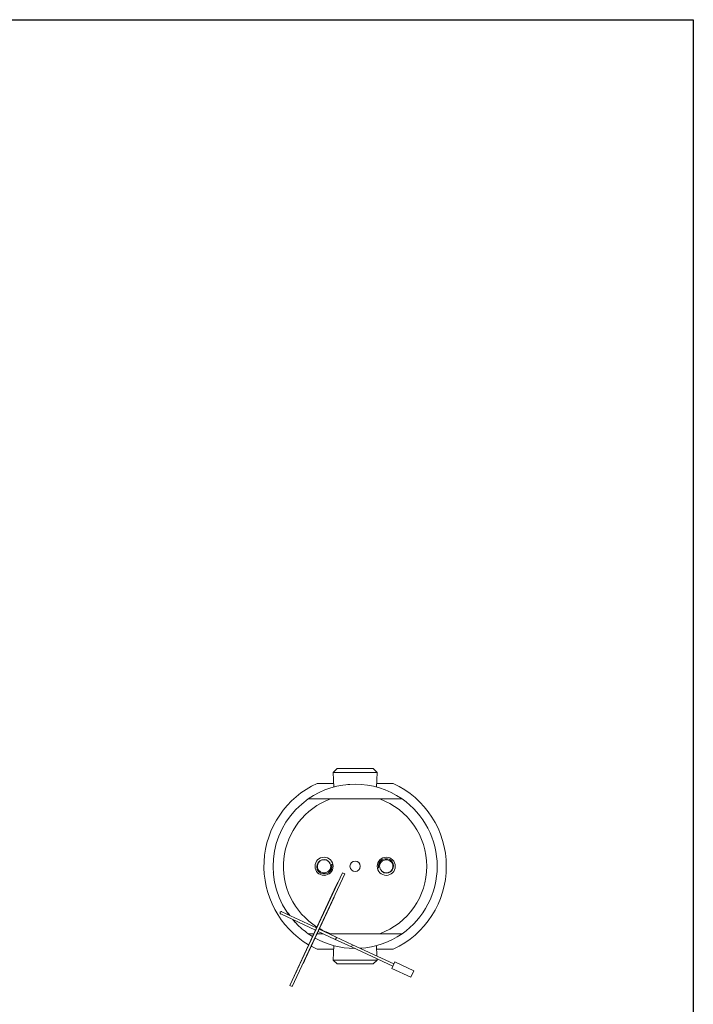
# Model space of a CAD drawing. Units: inches. Extents: x 0.7 to 33.2, y 0.3 to 21.7.
# Drawn here: x 25.1 to 33.2, y 9.8 to 21.7 of the extents above; entities that cross this region are included whole.
import ezdxf

# ---------------------------------------------------------------- set-up
doc = ezdxf.new("R2010")
doc.units = ezdxf.units.IN
doc.header["$MEASUREMENT"] = 0
doc.layers.add('BORDER', color=9, linetype='Continuous')

msp = doc.modelspace()

# ---------------------------------------------------------------- linework, layer by layer
at = {"color": 7, "linetype": 'Continuous', "lineweight": 15}
for p, q in [((28.953, 12.667), (28.907, 12.621)), ((28.907, 12.621), (28.913, 12.445)), ((28.907, 12.621), (29.435, 12.621)), ((28.953, 12.667), (29.39, 12.667)), ((29.435, 12.621), (29.39, 12.667)), ((29.43, 12.445), (29.435, 12.621)), ((28.912, 12.489), (28.713, 12.489)), ((29.63, 12.489), (29.431, 12.489)), ((28.606, 12.301), (28.875, 12.301)), ((29.468, 12.301), (28.875, 12.301)), ((29.468, 12.301), (29.737, 12.301)), ((29.019, 11.411), (28.385, 10.051)), ((29.046, 11.398), (29.019, 11.411)), ((29.046, 11.398), (28.412, 10.039)), ((28.962, 11.297), (28.943, 11.256)), ((28.966, 11.296), (28.962, 11.297)), ((28.454, 10.208), (28.943, 11.256)), ((28.946, 11.254), (28.943, 11.256)), ((28.574, 10.377), (28.891, 11.057)), ((28.888, 11.058), (28.891, 11.057)), ((28.891, 11.057), (28.918, 11.114)), ((28.914, 11.115), (28.918, 11.114)), ((28.706, 10.747), (28.287, 10.942)), ((28.274, 10.914), (28.692, 10.719)), ((28.726, 10.703), (28.922, 10.612)), ((28.935, 10.64), (28.739, 10.731)), ((28.673, 10.676), (28.606, 10.676)), ((28.606, 10.676), (28.657, 10.643)), ((28.783, 10.676), (28.714, 10.676)), ((28.875, 10.676), (28.857, 10.676)), ((29.468, 10.676), (28.875, 10.676)), ((28.922, 10.612), (29.127, 10.516)), ((29.14, 10.544), (28.935, 10.64)), ((29.737, 10.676), (29.468, 10.676)), ((28.912, 10.489), (28.713, 10.489)), ((28.913, 10.533), (28.907, 10.356)), ((29.127, 10.516), (29.625, 10.284)), ((29.638, 10.312), (29.14, 10.544)), ((29.434, 10.407), (29.43, 10.533)), ((29.63, 10.489), (29.431, 10.489)), ((28.548, 10.321), (28.574, 10.377)), ((28.571, 10.379), (28.574, 10.377)), ((28.907, 10.356), (28.953, 10.311)), ((29.171, 10.356), (28.907, 10.356)), ((29.435, 10.356), (29.171, 10.356)), ((29.39, 10.311), (29.435, 10.356)), ((29.435, 10.356), (29.435, 10.372)), ((29.613, 10.258), (29.65, 10.338)), ((29.881, 10.23), (29.65, 10.338)), ((28.545, 10.322), (28.548, 10.321)), ((29.171, 10.311), (28.953, 10.311)), ((29.39, 10.311), (29.171, 10.311)), ((29.844, 10.151), (29.613, 10.258)), ((29.844, 10.151), (29.881, 10.23)), ((28.454, 10.208), (28.435, 10.166)), ((28.438, 10.165), (28.435, 10.166)), ((28.458, 10.206), (28.454, 10.208)), ((28.385, 10.051), (28.412, 10.039))]:
    msp.add_line(p, q, dxfattribs=at)
at = {"color": 8, "linetype": 'Continuous', "lineweight": 15}
msp.add_line((29.127, 10.516), (29.14, 10.544), dxfattribs=at)
at = {"color": 7, "linetype": 'Continuous', "lineweight": 15, "flags": 128}
for points in [[(29.09, 12.476), (29.1, 12.476), (29.109, 12.477)], [(28.864, 11.532), (28.847, 11.552), (28.824, 11.566), (28.797, 11.572), (28.77, 11.569), (28.744, 11.556), (28.724, 11.536), (28.712, 11.51), (28.708, 11.481), (28.715, 11.452), (28.731, 11.427), (28.754, 11.408), (28.783, 11.397), (28.813, 11.397), (28.843, 11.407), (28.851, 11.411)], [(29.479, 11.446), (29.496, 11.425), (29.519, 11.411), (29.546, 11.406), (29.573, 11.409), (29.599, 11.422), (29.619, 11.442), (29.631, 11.468), (29.634, 11.497), (29.628, 11.525), (29.612, 11.551), (29.589, 11.57), (29.56, 11.58), (29.529, 11.581), (29.5, 11.571), (29.492, 11.567)], [(30.158, 11.57), (30.159, 11.561), (30.159, 11.551)], [(28.186, 11.393), (28.185, 11.402), (28.184, 11.412)], [(28.713, 10.489), (28.647, 10.522), (28.643, 10.524)], [(29.252, 10.502), (29.243, 10.502), (29.234, 10.501)]]:
    msp.add_lwpolyline(points, dxfattribs=at)
at = {"color": 8, "linetype": 'Continuous', "lineweight": 15, "flags": 128}
msp.add_lwpolyline([(28.922, 10.612), (28.927, 10.61), (28.933, 10.612), (28.938, 10.615), (28.941, 10.62), (28.943, 10.626), (28.942, 10.632), (28.939, 10.637), (28.935, 10.64), (28.935, 10.64)], dxfattribs=at)
at = {"color": 7, "linetype": 'Continuous', "lineweight": 15}
for centre, radius in [((28.796, 11.489), 0.109), ((29.171, 11.489), 0.0625), ((29.546, 11.489), 0.109)]:
    msp.add_circle(centre, radius, dxfattribs=at)
for centre, radius, start, end in [((29.171, 11.489), 1.1, 114.62, 239.3335), ((29.171, 11.489), 0.99, 55.1556, 124.8444), ((29.171, 11.489), 0.99, 94.6936, 95.0898), ((29.171, 11.489), 1.1, 294.62, 65.38), ((29.171, 11.489), 0.99, 124.8444, 213.7026), ((29.171, 11.489), 0.865, 290.0646, 69.9354), ((29.171, 11.489), 0.99, 304.8444, 55.1556), ((28.796, 11.489), 0.0799, 42.732, 301.5098), ((28.796, 11.489), 0.08, 301.1731, 32.5041), ((29.546, 11.489), 0.095, 125.0543, 194.5814), ((29.54, 11.478), 0.0866, 113.8652, 188.7715), ((29.546, 11.489), 0.08, 121.1731, 212.5041), ((29.547, 11.489), 0.0799, 222.732, 121.5098), ((29.171, 11.489), 0.99, 4.6936, 5.0898), ((28.803, 11.5), 0.0866, 293.8652, 8.7715), ((28.796, 11.489), 0.095, 305.0543, 14.5814), ((29.171, 11.489), 0.99, 185.5433, 185.9395), ((28.281, 10.928), 0.0156, 65, 245), ((25.041, 8.067), 4.381, 40.2398, 40.9822), ((29.155, 11.477), 0.97, 213.6895, 216.4659), ((29.154, 11.472), 0.965, 220.3994, 223.9886), ((27.606, 10.202), 1.042, 35.1175, 37.8153), ((29.171, 11.489), 0.99, 223.9706, 235.1556), ((29.171, 11.489), 0.99, 240.8584, 269.533), ((29.171, 11.489), 0.99, 273.6192, 304.8444)]:
    msp.add_arc(centre, radius, start, end, dxfattribs=at)
at = {"color": 8, "linetype": 'Continuous', "lineweight": 15}
for start, end in [(110.0646, 237.7942), (240.2586, 249.9354)]:
    msp.add_arc((29.171, 11.489), 0.865, start, end, dxfattribs=at)
at = {"layer": 'BORDER'}
for p, q in [((0.75, 21.7), (33.25, 21.7)), ((33.25, 21.7), (33.25, 0.3))]:
    msp.add_line(p, q, dxfattribs=at)

doc.saveas('drawing.dxf')
